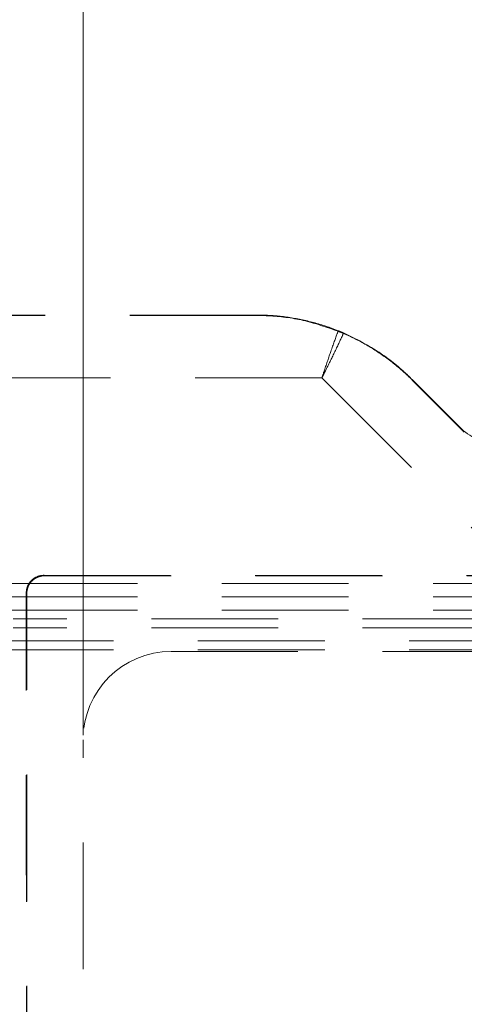
# Model space of a CAD drawing. Units: millimetres. Extents: x 0 to 250, y -250 to 0.
# Drawn here: x 175 to 180, y -115 to -105 of the extents above; entities that cross this region are included whole.
import ezdxf

# ---------------------------------------------------------------- set-up
doc = ezdxf.new("R2010")
doc.units = ezdxf.units.MM
doc.header["$MEASUREMENT"] = 0
for name, pattern in [('AI-Linetype-1417', [2.179368, 1.307621, -0.871747]), ('AI-Linetype-1421', [2.179368, 1.307621, -0.871747]), ('AI-Linetype-1423', [2.179368, 1.307621, -0.871747]), ('AI-Linetype-1427', [2.179368, 1.307621, -0.871747]), ('AI-Linetype-1428', [2.179368, 1.307621, -0.871747]), ('AI-Linetype-1436', [2.179368, 1.307621, -0.871747]), ('AI-Linetype-1437', [2.179368, 1.307621, -0.871747]), ('AI-Linetype-1439', [2.179368, 1.307621, -0.871747]), ('AI-Linetype-2566', [2.179368, 1.307621, -0.871747]), ('AI-Linetype-3024', [2.179368, 1.307621, -0.871747]), ('AI-Linetype-3030', [2.179368, 1.307621, -0.871747]), ('AI-Linetype-3050', [2.179368, 1.307621, -0.871747]), ('AI-Linetype-3051', [2.179368, 1.307621, -0.871747]), ('AI-Linetype-3054', [2.179368, 1.307621, -0.871747]), ('AI-Linetype-3109', [2.179368, 1.307621, -0.871747]), ('AI-Linetype-3110', [2.179368, 1.307621, -0.871747]), ('AI-Linetype-3111', [2.179368, 1.307621, -0.871747]), ('AI-Linetype-3112', [2.179368, 1.307621, -0.871747]), ('AI-Linetype-3113', [2.179368, 1.307621, -0.871747]), ('AI-Linetype-3144', [2.179368, 1.307621, -0.871747]), ('AI-Linetype-3235', [2.179368, 1.307621, -0.871747]), ('AI-Linetype-3250', [2.179368, 1.307621, -0.871747]), ('AI-Linetype-3251', [2.179368, 1.307621, -0.871747]), ('AI-Linetype-3252', [2.179368, 1.307621, -0.871747]), ('AI-Linetype-3254', [2.179368, 1.307621, -0.871747]), ('AI-Linetype-3255', [2.179368, 1.307621, -0.871747]), ('AI-Linetype-3256', [2.179368, 1.307621, -0.871747]), ('AI-Linetype-3257', [2.179368, 1.307621, -0.871747]), ('AI-Linetype-3258', [2.179368, 1.307621, -0.871747]), ('AI-Linetype-3259', [2.179368, 1.307621, -0.871747]), ('AI-Linetype-3650', [2.179368, 1.307621, -0.871747]), ('AI-Linetype-3708', [2.179368, 1.307621, -0.871747]), ('AI-Linetype-3791', [2.179368, 1.307621, -0.871747]), ('AI-Linetype-3792', [2.179368, 1.307621, -0.871747]), ('AI-Linetype-3798', [2.179368, 1.307621, -0.871747]), ('AI-Linetype-3799', [2.179368, 1.307621, -0.871747]), ('AI-Linetype-3800', [2.179368, 1.307621, -0.871747])]:
    doc.linetypes.add(name, pattern=pattern)
doc.layers.add('Layer 1', color=7, linetype='Continuous')

# ---------------------------------------------------------------- blocks, each defined once
blk = doc.blocks.new('block 1441')
at = {"layer": 'Layer 1', "color": 7, "lineweight": 18}
blk.add_lwpolyline([(176.112, -112.036), (176.112, -90.23)], dxfattribs=at)
blk = doc.blocks.new('block 1524')
at = {"layer": 'Layer 1', "lineweight": 0}
blk.add_lwpolyline([(176.112, -112.081), (176.112, -112.081)], dxfattribs=at)
blk = doc.blocks.new('block 1579')
at = {"layer": 'Layer 1', "color": 7, "linetype": 'AI-Linetype-1417', "lineweight": 18}
blk.add_open_spline([(175.526, -110.569), (175.526, -110.557), (175.528, -110.545), (175.53, -110.533), (175.532, -110.522), (175.536, -110.51), (175.54, -110.499), (175.545, -110.488), (175.55, -110.478), (175.557, -110.468), (175.563, -110.458), (175.571, -110.449), (175.579, -110.44), (175.596, -110.423), (175.616, -110.41), (175.638, -110.401), (175.66, -110.392), (175.684, -110.387), (175.708, -110.387)], degree=3, knots=[0, 0, 0, 0, 1, 1, 1, 2, 2, 2, 3, 3, 3, 4, 4, 4, 5, 5, 5, 6, 6, 6, 6], dxfattribs=at)
blk = doc.blocks.new('block 1583')
at = {"layer": 'Layer 1', "color": 7, "linetype": 'AI-Linetype-1421', "lineweight": 18}
blk.add_open_spline([(175.526, -124.65), (175.528, -119.957), (175.528, -115.262), (175.526, -110.569)], degree=3, dxfattribs=at)
blk = doc.blocks.new('block 1585')
at = {"layer": 'Layer 1', "color": 7, "linetype": 'AI-Linetype-1423', "lineweight": 18}
blk.add_lwpolyline([(175.532, -110.574), (175.526, -110.569)], dxfattribs=at)
blk = doc.blocks.new('block 1589')
at = {"layer": 'Layer 1', "color": 7, "linetype": 'AI-Linetype-1427', "lineweight": 18}
blk.add_open_spline([(175.708, -110.387), (182.945, -110.389), (190.184, -110.389), (197.421, -110.387)], degree=3, dxfattribs=at)
blk = doc.blocks.new('block 1590')
at = {"layer": 'Layer 1', "color": 7, "linetype": 'AI-Linetype-1428', "lineweight": 18}
blk.add_lwpolyline([(175.713, -110.392), (175.708, -110.387)], dxfattribs=at)
blk = doc.blocks.new('block 1598')
at = {"layer": 'Layer 1', "color": 7, "linetype": 'AI-Linetype-1436', "lineweight": 18}
blk.add_open_spline([(175.532, -110.574), (175.532, -110.57), (175.532, -110.565), (175.532, -110.561), (175.532, -110.557), (175.533, -110.552), (175.534, -110.548), (175.534, -110.544), (175.535, -110.54), (175.536, -110.536), (175.537, -110.532), (175.538, -110.528), (175.539, -110.524), (175.54, -110.52), (175.541, -110.516), (175.543, -110.512), (175.544, -110.508), (175.545, -110.504), (175.547, -110.501), (175.549, -110.497), (175.55, -110.494), (175.552, -110.49), (175.554, -110.487), (175.556, -110.483), (175.558, -110.48), (175.56, -110.477), (175.562, -110.473), (175.564, -110.47), (175.566, -110.467), (175.569, -110.464), (175.571, -110.461), (175.573, -110.458), (175.576, -110.456), (175.578, -110.453), (175.58, -110.45), (175.583, -110.447), (175.586, -110.445), (175.591, -110.44), (175.596, -110.435), (175.602, -110.43), (175.608, -110.426), (175.614, -110.422), (175.621, -110.418), (175.627, -110.414), (175.634, -110.41), (175.642, -110.407), (175.649, -110.404), (175.656, -110.401), (175.664, -110.399), (175.672, -110.397), (175.68, -110.395), (175.688, -110.394), (175.696, -110.393), (175.705, -110.393), (175.713, -110.392)], degree=3, knots=[0, 0, 0, 0, 1, 1, 1, 2, 2, 2, 3, 3, 3, 4, 4, 4, 5, 5, 5, 6, 6, 6, 7, 7, 7, 8, 8, 8, 9, 9, 9, 10, 10, 10, 11, 11, 11, 12, 12, 12, 13, 13, 13, 14, 14, 14, 15, 15, 15, 16, 16, 16, 17, 17, 17, 18, 18, 18, 18], dxfattribs=at)
blk = doc.blocks.new('block 1599')
at = {"layer": 'Layer 1', "color": 7, "linetype": 'AI-Linetype-1437', "lineweight": 18}
blk.add_open_spline([(175.532, -124.645), (175.532, -124.422), (175.532, -124.198), (175.532, -123.975), (175.532, -123.752), (175.532, -123.528), (175.532, -123.305), (175.532, -123.082), (175.532, -122.858), (175.532, -122.635), (175.532, -122.412), (175.533, -122.188), (175.533, -121.965), (175.533, -121.741), (175.533, -121.518), (175.533, -121.295), (175.533, -121.071), (175.533, -120.848), (175.533, -120.625), (175.533, -120.401), (175.533, -120.178), (175.533, -119.955), (175.533, -119.731), (175.533, -119.508), (175.533, -119.285), (175.533, -119.061), (175.533, -118.838), (175.533, -118.615), (175.533, -118.391), (175.533, -118.168), (175.533, -117.945), (175.533, -117.721), (175.533, -117.498), (175.533, -117.274), (175.533, -117.051), (175.533, -116.828), (175.533, -116.604), (175.533, -116.381), (175.533, -116.158), (175.533, -115.934), (175.533, -115.711), (175.533, -115.488), (175.533, -115.264), (175.533, -115.041), (175.533, -114.818), (175.533, -114.594), (175.533, -114.371), (175.533, -114.148), (175.533, -113.924), (175.533, -113.701), (175.533, -113.478), (175.533, -113.254), (175.533, -113.031), (175.532, -112.807), (175.532, -112.584), (175.532, -112.361), (175.532, -112.137), (175.532, -111.914), (175.532, -111.691), (175.532, -111.467), (175.532, -111.244), (175.532, -111.021), (175.532, -110.797), (175.532, -110.574)], degree=3, knots=[0, 0, 0, 0, 1, 1, 1, 2, 2, 2, 3, 3, 3, 4, 4, 4, 5, 5, 5, 6, 6, 6, 7, 7, 7, 8, 8, 8, 9, 9, 9, 10, 10, 10, 11, 11, 11, 12, 12, 12, 13, 13, 13, 14, 14, 14, 15, 15, 15, 16, 16, 16, 17, 17, 17, 18, 18, 18, 19, 19, 19, 20, 20, 20, 21, 21, 21, 21], dxfattribs=at)
blk = doc.blocks.new('block 1601')
at = {"layer": 'Layer 1', "color": 7, "linetype": 'AI-Linetype-1439', "lineweight": 18}
blk.add_open_spline([(175.713, -110.392), (176.028, -110.392), (176.342, -110.393), (176.657, -110.393), (176.971, -110.393), (177.286, -110.393), (177.6, -110.393), (177.915, -110.393), (178.23, -110.393), (178.544, -110.393), (178.859, -110.393), (179.173, -110.393), (179.488, -110.393), (179.802, -110.393), (180.117, -110.393), (180.431, -110.394), (180.746, -110.394), (181.06, -110.394), (181.375, -110.394), (181.689, -110.394), (182.004, -110.394), (182.318, -110.394), (182.633, -110.394), (182.947, -110.394), (183.262, -110.394), (183.577, -110.394), (183.891, -110.394), (184.206, -110.394), (184.52, -110.394), (184.835, -110.394), (185.149, -110.394), (185.464, -110.394), (185.778, -110.394), (186.093, -110.394), (186.407, -110.394), (186.722, -110.394), (187.036, -110.394), (187.351, -110.394), (187.665, -110.394), (187.98, -110.394), (188.294, -110.394), (188.609, -110.394), (188.923, -110.394), (189.238, -110.394), (189.553, -110.394), (189.867, -110.394), (190.182, -110.394), (190.496, -110.394), (190.811, -110.394), (191.125, -110.394), (191.44, -110.394), (191.754, -110.394), (192.069, -110.394), (192.383, -110.394), (192.698, -110.394), (193.012, -110.393), (193.327, -110.393), (193.641, -110.393), (193.956, -110.393), (194.27, -110.393), (194.585, -110.393), (194.9, -110.393), (195.214, -110.393), (195.529, -110.393), (195.843, -110.393), (196.158, -110.393), (196.472, -110.393), (196.787, -110.393), (197.101, -110.392), (197.416, -110.392)], degree=3, knots=[0, 0, 0, 0, 1, 1, 1, 2, 2, 2, 3, 3, 3, 4, 4, 4, 5, 5, 5, 6, 6, 6, 7, 7, 7, 8, 8, 8, 9, 9, 9, 10, 10, 10, 11, 11, 11, 12, 12, 12, 13, 13, 13, 14, 14, 14, 15, 15, 15, 16, 16, 16, 17, 17, 17, 18, 18, 18, 19, 19, 19, 20, 20, 20, 21, 21, 21, 22, 22, 22, 23, 23, 23, 23], dxfattribs=at)
blk = doc.blocks.new('block 2728')
at = {"layer": 'Layer 1', "color": 7, "linetype": 'AI-Linetype-2566', "lineweight": 18}
blk.add_lwpolyline([(179.995, -108.859), (180.011, -108.875)], dxfattribs=at)
blk = doc.blocks.new('block 3186')
at = {"layer": 'Layer 1', "color": 7, "linetype": 'AI-Linetype-3024', "lineweight": 18}
blk.add_lwpolyline([(179.508, -108.37), (180.044, -108.906)], dxfattribs=at)
blk = doc.blocks.new('block 3192')
at = {"layer": 'Layer 1', "color": 7, "linetype": 'AI-Linetype-3030', "lineweight": 18}
blk.add_lwpolyline([(177.902, -107.704), (167.039, -107.704)], dxfattribs=at)
blk = doc.blocks.new('block 3212')
at = {"layer": 'Layer 1', "color": 7, "linetype": 'AI-Linetype-3050', "lineweight": 18}
blk.add_open_spline([(179.995, -108.859), (180.101, -108.965), (180.23, -109.019), (180.381, -109.019)], degree=3, dxfattribs=at)
blk = doc.blocks.new('block 3213')
at = {"layer": 'Layer 1', "color": 7, "linetype": 'AI-Linetype-3051', "lineweight": 18}
blk.add_lwpolyline([(180.045, -108.912), (179.995, -108.859)], dxfattribs=at)
blk = doc.blocks.new('block 3216')
at = {"layer": 'Layer 1', "color": 7, "linetype": 'AI-Linetype-3054', "lineweight": 18}
blk.add_lwpolyline([(198.466, -110.745), (174.663, -110.745)], dxfattribs=at)
blk = doc.blocks.new('block 3271')
at = {"layer": 'Layer 1', "color": 7, "linetype": 'AI-Linetype-3109', "lineweight": 18}
blk.add_open_spline([(178.798, -107.888), (178.911, -107.943), (179.023, -107.998), (179.127, -108.063), (179.23, -108.127), (179.324, -108.201), (179.413, -108.28), (179.43, -108.296), (179.447, -108.311), (179.464, -108.327), (179.472, -108.334), (179.479, -108.342), (179.487, -108.349), (179.491, -108.353), (179.495, -108.357), (179.499, -108.361), (179.502, -108.364), (179.505, -108.367), (179.508, -108.37)], degree=3, knots=[0, 0, 0, 0, 1, 1, 1, 2, 2, 2, 3, 3, 3, 4, 4, 4, 5, 5, 5, 6, 6, 6, 6], dxfattribs=at)
blk = doc.blocks.new('block 3272')
at = {"layer": 'Layer 1', "color": 7, "linetype": 'AI-Linetype-3110', "lineweight": 18}
blk.add_open_spline([(178.798, -107.888), (178.792, -107.886), (178.787, -107.884), (178.781, -107.881), (178.775, -107.879), (178.769, -107.876), (178.763, -107.874), (178.758, -107.871), (178.752, -107.869), (178.747, -107.867)], degree=3, knots=[0, 0, 0, 0, 1, 1, 1, 2, 2, 2, 3, 3, 3, 3], dxfattribs=at)
blk = doc.blocks.new('block 3273')
at = {"layer": 'Layer 1', "color": 7, "linetype": 'AI-Linetype-3111', "lineweight": 18}
blk.add_open_spline([(177.902, -107.704), (177.906, -107.704), (177.91, -107.704), (177.914, -107.704), (177.927, -107.704), (177.938, -107.705), (177.949, -107.705), (177.993, -107.706), (178.037, -107.708), (178.081, -107.711), (178.169, -107.718), (178.256, -107.73), (178.344, -107.748), (178.432, -107.765), (178.519, -107.787), (178.607, -107.816), (178.652, -107.831), (178.698, -107.849), (178.743, -107.866)], degree=3, knots=[0, 0, 0, 0, 1, 1, 1, 2, 2, 2, 3, 3, 3, 4, 4, 4, 5, 5, 5, 6, 6, 6, 6], dxfattribs=at)
blk = doc.blocks.new('block 3274')
at = {"layer": 'Layer 1', "color": 7, "linetype": 'AI-Linetype-3112', "lineweight": 18}
blk.add_lwpolyline([(177.902, -107.709), (177.902, -107.704)], dxfattribs=at)
blk = doc.blocks.new('block 3275')
at = {"layer": 'Layer 1', "color": 7, "linetype": 'AI-Linetype-3113', "lineweight": 18}
blk.add_lwpolyline([(179.508, -108.37), (179.508, -108.374)], dxfattribs=at)
blk = doc.blocks.new('block 3306')
at = {"layer": 'Layer 1', "color": 7, "linetype": 'AI-Linetype-3144', "lineweight": 18}
blk.add_lwpolyline([(198.466, -110.609), (174.663, -110.609)], dxfattribs=at)
blk = doc.blocks.new('block 3397')
at = {"layer": 'Layer 1', "color": 7, "linetype": 'AI-Linetype-3235', "lineweight": 18}
blk.add_lwpolyline([(198.466, -110.472), (174.663, -110.472)], dxfattribs=at)
blk = doc.blocks.new('block 3412')
at = {"layer": 'Layer 1', "color": 7, "linetype": 'AI-Linetype-3250', "lineweight": 18}
blk.add_lwpolyline([(178.576, -108.351), (167.039, -108.351)], dxfattribs=at)
blk = doc.blocks.new('block 3413')
at = {"layer": 'Layer 1', "color": 7, "linetype": 'AI-Linetype-3251', "lineweight": 18}
blk.add_open_spline([(178.743, -107.871), (178.624, -107.83), (178.504, -107.788), (178.384, -107.76), (178.264, -107.733), (178.144, -107.718), (178.024, -107.712), (178.003, -107.711), (177.981, -107.71), (177.959, -107.709), (177.949, -107.709), (177.939, -107.709), (177.928, -107.709), (177.923, -107.709), (177.918, -107.709), (177.912, -107.709), (177.909, -107.709), (177.905, -107.709), (177.902, -107.709)], degree=3, knots=[0, 0, 0, 0, 1, 1, 1, 2, 2, 2, 3, 3, 3, 4, 4, 4, 5, 5, 5, 6, 6, 6, 6], dxfattribs=at)
blk = doc.blocks.new('block 3414')
at = {"layer": 'Layer 1', "color": 7, "linetype": 'AI-Linetype-3252', "lineweight": 18}
blk.add_lwpolyline([(177.902, -107.709), (167.039, -107.709)], dxfattribs=at)
blk = doc.blocks.new('block 3416')
at = {"layer": 'Layer 1', "color": 7, "linetype": 'AI-Linetype-3254', "lineweight": 18}
blk.add_open_spline([(178.576, -108.351), (178.585, -108.325), (178.594, -108.299), (178.602, -108.274), (178.625, -108.205), (178.647, -108.139), (178.668, -108.079), (178.694, -108.007), (178.716, -107.944), (178.735, -107.894), (178.738, -107.886), (178.741, -107.878), (178.743, -107.871)], degree=3, knots=[0, 0, 0, 0, 1, 1, 1, 2, 2, 2, 3, 3, 3, 4, 4, 4, 4], dxfattribs=at)
blk = doc.blocks.new('block 3417')
at = {"layer": 'Layer 1', "color": 7, "linetype": 'AI-Linetype-3255', "lineweight": 18}
blk.add_open_spline([(178.743, -107.871), (178.749, -107.873), (178.754, -107.875), (178.76, -107.878), (178.766, -107.88), (178.772, -107.883), (178.778, -107.885), (178.784, -107.887), (178.789, -107.89), (178.794, -107.892)], degree=3, knots=[0, 0, 0, 0, 1, 1, 1, 2, 2, 2, 3, 3, 3, 3], dxfattribs=at)
blk = doc.blocks.new('block 3418')
at = {"layer": 'Layer 1', "color": 7, "linetype": 'AI-Linetype-3256', "lineweight": 18}
blk.add_open_spline([(179.508, -108.374), (179.505, -108.371), (179.502, -108.368), (179.499, -108.365), (179.49, -108.356), (179.481, -108.348), (179.473, -108.34), (179.441, -108.31), (179.409, -108.28), (179.376, -108.252), (179.309, -108.195), (179.239, -108.142), (179.165, -108.093), (179.09, -108.042), (179.012, -107.996), (178.929, -107.955), (178.886, -107.933), (178.842, -107.913), (178.798, -107.893)], degree=3, knots=[0, 0, 0, 0, 1, 1, 1, 2, 2, 2, 3, 3, 3, 4, 4, 4, 5, 5, 5, 6, 6, 6, 6], dxfattribs=at)
blk = doc.blocks.new('block 3419')
at = {"layer": 'Layer 1', "color": 7, "linetype": 'AI-Linetype-3257', "lineweight": 18}
blk.add_open_spline([(178.798, -107.893), (178.794, -107.901), (178.791, -107.908), (178.788, -107.916), (178.765, -107.964), (178.737, -108.025), (178.704, -108.094), (178.676, -108.151), (178.645, -108.214), (178.613, -108.279), (178.605, -108.294), (178.597, -108.309), (178.59, -108.324), (178.587, -108.33), (178.584, -108.335), (178.582, -108.341), (178.581, -108.343), (178.579, -108.345), (178.578, -108.347)], degree=3, knots=[0, 0, 0, 0, 1, 1, 1, 2, 2, 2, 3, 3, 3, 4, 4, 4, 5, 5, 5, 6, 6, 6, 6], dxfattribs=at)
blk = doc.blocks.new('block 3420')
at = {"layer": 'Layer 1', "color": 7, "linetype": 'AI-Linetype-3258', "lineweight": 18}
blk.add_lwpolyline([(178.576, -108.351), (180.205, -109.98)], dxfattribs=at)
blk = doc.blocks.new('block 3421')
at = {"layer": 'Layer 1', "color": 7, "linetype": 'AI-Linetype-3259', "lineweight": 18}
blk.add_lwpolyline([(179.508, -108.374), (180.045, -108.912)], dxfattribs=at)
blk = doc.blocks.new('block 3812')
at = {"layer": 'Layer 1', "color": 7, "linetype": 'AI-Linetype-3650', "lineweight": 18}
blk.add_lwpolyline([(175.118, -111.063), (198.012, -111.063)], dxfattribs=at)
blk = doc.blocks.new('block 3870')
at = {"layer": 'Layer 1', "color": 7, "linetype": 'AI-Linetype-3708', "lineweight": 18}
blk.add_lwpolyline([(175.118, -111.154), (198.012, -111.154)], dxfattribs=at)
blk = doc.blocks.new('block 3953')
at = {"layer": 'Layer 1', "color": 7, "linetype": 'AI-Linetype-3791', "lineweight": 18}
blk.add_open_spline([(177.021, -111.172), (176.519, -111.172), (176.112, -111.579), (176.112, -112.081)], degree=3, dxfattribs=at)
blk = doc.blocks.new('block 3954')
at = {"layer": 'Layer 1', "color": 7, "linetype": 'AI-Linetype-3792', "lineweight": 18}
blk.add_lwpolyline([(176.112, -123.165), (176.112, -112.081)], dxfattribs=at)
blk = doc.blocks.new('block 3960')
at = {"layer": 'Layer 1', "color": 7, "linetype": 'AI-Linetype-3798', "lineweight": 18}
blk.add_lwpolyline([(177.021, -111.172), (196.19, -111.172)], dxfattribs=at)
blk = doc.blocks.new('block 3961')
at = {"layer": 'Layer 1', "color": 7, "linetype": 'AI-Linetype-3799', "lineweight": 18}
blk.add_lwpolyline([(197.739, -110.836), (175.39, -110.836)], dxfattribs=at)
blk = doc.blocks.new('block 3962')
at = {"layer": 'Layer 1', "color": 7, "linetype": 'AI-Linetype-3800', "lineweight": 18}
blk.add_lwpolyline([(197.739, -110.927), (175.39, -110.927)], dxfattribs=at)
blk = doc.blocks.new('block 3')
at = {"layer": 'Layer 1'}
for name in ['block 1441', 'block 3192', 'block 3414', 'block 3273', 'block 3274', 'block 3413', 'block 3416', 'block 3417', 'block 3272', 'block 3419', 'block 3271', 'block 3418', 'block 3412', 'block 3420', 'block 3186', 'block 3275', 'block 3421', 'block 2728', 'block 3212', 'block 3213', 'block 1579', 'block 1598', 'block 1589', 'block 1590', 'block 1601', 'block 3397', 'block 3306', 'block 1583', 'block 1585', 'block 1599', 'block 3216', 'block 3961', 'block 3962', 'block 3812', 'block 3870', 'block 3953', 'block 3960', 'block 1524', 'block 3954']:
    blk.add_blockref(name, (0, 0), dxfattribs=at)

msp = doc.modelspace()

# ---------------------------------------------------------------- block references
at = {"layer": 'Layer 1'}
msp.add_blockref('block 3', (0, 0), dxfattribs=at)

doc.saveas('drawing.dxf')
